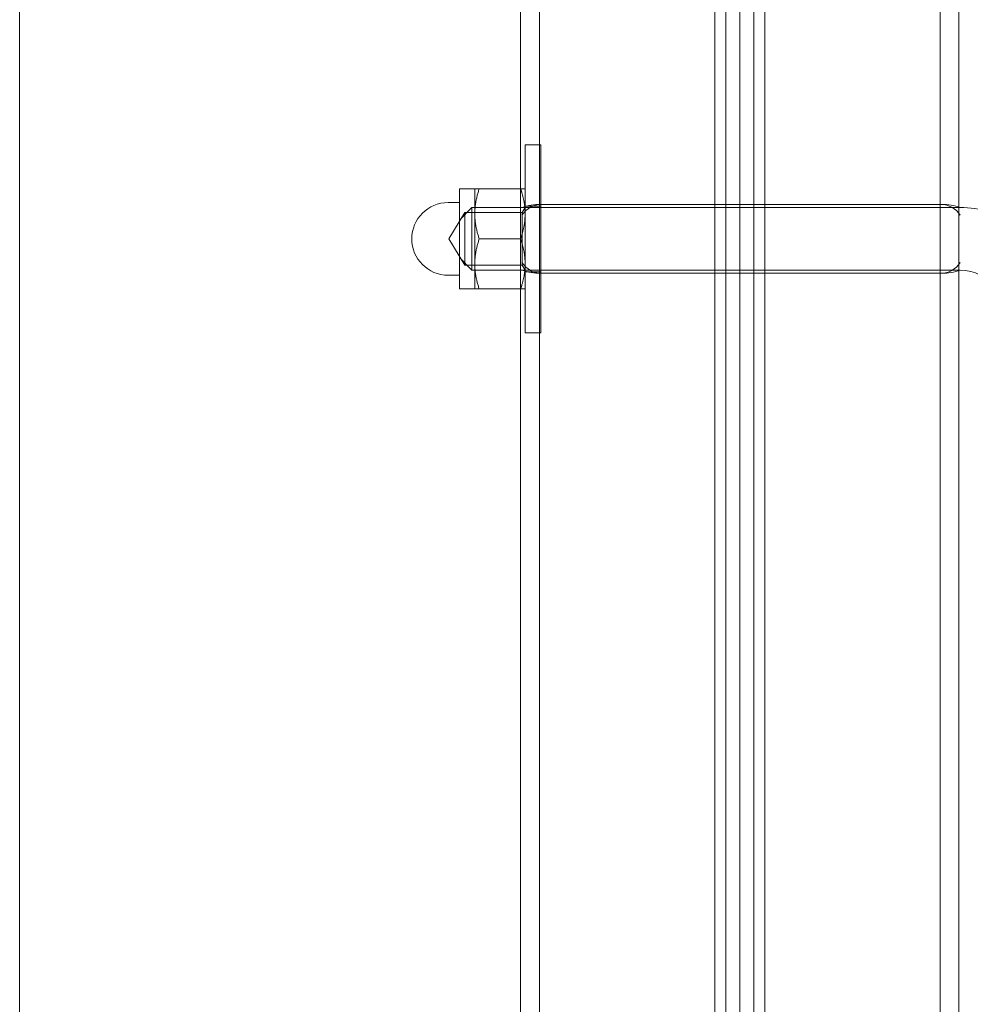
# Model space of a CAD drawing. Units: millimetres. Extents: x 944111 to 958393, y 374078 to 390089.
# Drawn here: x 953880 to 954032, y 386204 to 386361 of the extents above; entities that cross this region are included whole.
import ezdxf

# ---------------------------------------------------------------- set-up
doc = ezdxf.new("R2010")
doc.units = ezdxf.units.MM
doc.layers.add('AGROPAC_Konstruktion', color=1, linetype='Continuous', lineweight=0)

msp = doc.modelspace()

# ---------------------------------------------------------------- linework, layer by layer
at = {"layer": 'AGROPAC_Konstruktion'}
for p, q in [((953960.24, 385880.78), (953960.24, 386770.78)), ((953992.99, 385880.78), (953992.99, 386770.78)), ((953995.24, 385889.68), (953995.24, 386770.78)), ((953999.24, 385880.78), (953999.24, 386770.78)), ((954030.24, 385880.78), (954030.24, 386770.78)), ((953950.46, 386333.78), (953950.46, 386317.78)), ((953952.92, 386333.78), (953950.46, 386333.78)), ((953952.92, 386329.78), (953952.92, 386333.78)), ((953960.24, 386333.78), (953953.63, 386333.78)), ((953950.46, 386331.58), (953948.66, 386331.58)), ((953952.92, 386321.78), (953952.92, 386329.78)), ((953960.24, 386325.78), (953953.63, 386325.78)), ((953952.92, 386317.78), (953952.92, 386321.78)), ((953950.46, 386319.98), (953948.66, 386319.98)), ((953952.92, 386317.78), (953950.46, 386317.78)), ((953960.24, 386317.78), (953953.63, 386317.78))]:
    msp.add_line(p, q, dxfattribs=at)
at = {"layer": 'AGROPAC_Konstruktion', "ltscale": 12.296404}
msp.add_line((953963.24, 386185.78), (953963.24, 386770.78), dxfattribs=at)
at = {"layer": 'AGROPAC_Konstruktion', "ltscale": 11.90875}
for p, q in [((953991.24, 385880.78), (953991.24, 386770.78)), ((953997.49, 385880.78), (953997.49, 386770.78))]:
    msp.add_line(p, q, dxfattribs=at)
at = {"layer": 'AGROPAC_Konstruktion', "ltscale": 10.868063}
msp.add_line((954027.24, 386195.28), (954027.24, 386770.78), dxfattribs=at)
at = {"layer": 'AGROPAC_Konstruktion', "ltscale": 4.487736}
for p, q in [((953960.96, 386310.78), (953960.96, 386340.78)), ((953963.46, 386310.78), (953963.46, 386340.78))]:
    msp.add_line(p, q, dxfattribs=at)
at = {"layer": 'AGROPAC_Konstruktion', "ltscale": 0.237987}
for p, q in [((953963.46, 386340.78), (953960.96, 386340.78)), ((953963.46, 386331.03), (953960.96, 386331.03)), ((953963.46, 386320.53), (953960.96, 386320.53)), ((953963.46, 386310.78), (953960.96, 386310.78))]:
    msp.add_line(p, q, dxfattribs=at)
at = {"layer": 'AGROPAC_Konstruktion', "ltscale": 0.269265}
for p, q in [((953950.46, 386328.78), (953952.46, 386330.78)), ((953950.46, 386322.78), (953952.46, 386320.78))]:
    msp.add_line(p, q, dxfattribs=at)
at = {"layer": 'AGROPAC_Konstruktion', "ltscale": 1.495845}
msp.add_line((953952.46, 386330.78), (953952.46, 386320.78), dxfattribs=at)
at = {"layer": 'AGROPAC_Konstruktion', "ltscale": 9.433962}
for p, q in [((953952.46, 386330.78), (954030.46, 386330.78)), ((953952.46, 386320.78), (954030.46, 386320.78))]:
    msp.add_line(p, q, dxfattribs=at)
at = {"layer": 'AGROPAC_Konstruktion', "ltscale": 0.089183}
for p, q in [((953960.49, 386329.97), (953960.96, 386330.78)), ((953960.49, 386321.59), (953960.96, 386320.78))]:
    msp.add_line(p, q, dxfattribs=at)
at = {"layer": 'AGROPAC_Konstruktion', "ltscale": 6.094929}
for p, q in [((954027.46, 386331.28), (953963.46, 386331.28)), ((954027.46, 386320.28), (953963.46, 386320.28))]:
    msp.add_line(p, q, dxfattribs=at)
at = {"layer": 'AGROPAC_Konstruktion', "ltscale": 0.465204}
for q in [(953951.31, 386329.97), (953951.31, 386321.59)]:
    msp.add_line((953948.79, 386325.78), q, dxfattribs=at)
at = {"layer": 'AGROPAC_Konstruktion', "ltscale": 1.252904}
for p, q in [((953951.31, 386321.59), (953951.31, 386329.97)), ((953960.49, 386329.97), (953960.49, 386321.59))]:
    msp.add_line(p, q, dxfattribs=at)
at = {"layer": 'AGROPAC_Konstruktion', "ltscale": 0.874084}
for p, q in [((953951.31, 386329.97), (953960.49, 386329.97)), ((953951.31, 386321.59), (953960.49, 386321.59))]:
    msp.add_line(p, q, dxfattribs=at)
at = {"layer": 'AGROPAC_Konstruktion', "ltscale": 140}
msp.add_lwpolyline([(953880.24, 385250.78), (954040.24, 385250.78), (954040.24, 389320.78), (953880.24, 389320.78)], close=True, dxfattribs=at)
at = {"layer": 'AGROPAC_Konstruktion'}
for centre, radius, start, end in [((953948.66, 386325.78), 5.8, 90, 270), ((954030.46, 386313.78), 17, 74.3842, 90), ((954030.46, 386313.78), 7, 35.5434, 90)]:
    msp.add_arc(centre, radius, start, end, dxfattribs=at)
at = {"layer": 'AGROPAC_Konstruktion', "ltscale": 0.513912}
for centre, major_axis, start_param, end_param in [((953963.46, 386325.78), (0, -5.5), 3.141593, 3.955933), ((954027.46, 386325.78), (0, 5.5), 5.468845, 6.283185), ((953963.46, 386325.78), (0, -5.5), 5.468845, 6.283185), ((954027.46, 386325.78), (0, 5.5), 3.141593, 3.955933)]:
    msp.add_ellipse(centre, major_axis=major_axis, ratio=0.75, start_param=start_param, end_param=end_param, dxfattribs=at)
at = {"layer": 'AGROPAC_Konstruktion', "ltscale": 0.360985}
for centre, start_param, end_param in [((953963.46, 386325.78), 1.570796, 1.992254), ((954027.46, 386325.78), 1.149339, 1.570796), ((953963.46, 386325.78), 4.290931, 4.712389), ((954027.46, 386325.78), 4.712389, 5.133847)]:
    msp.add_ellipse(centre, major_axis=(7.33, 0), ratio=0.75, start_param=start_param, end_param=end_param, dxfattribs=at)
at = {"layer": 'AGROPAC_Konstruktion'}
for points, weights in [([(953953.63, 386333.78), (953952.92, 386331.64), (953952.92, 386329.78)], [1, 1.0379548493, 1]), ([(953952.92, 386333.78), (953952.92, 386333.78), (953953.63, 386333.78)], [1, 1.0379548493, 1]), ([(953960.46, 386333.09), (953960.36, 386333.43), (953960.24, 386333.78)], [1.01016317632, 1.00604406725, 1]), ([(953960.24, 386333.78), (953960.36, 386333.78), (953960.46, 386333.78)], [1, 1.00604406725, 1.01016317632]), ([(953952.92, 386329.78), (953952.92, 386327.92), (953953.63, 386325.78)], [1, 1.0379548493, 1]), ([(953953.63, 386325.78), (953952.92, 386323.64), (953952.92, 386321.78)], [1, 1.0379548493, 1]), ([(953960.24, 386325.78), (953960.36, 386326.13), (953960.46, 386326.47)], [1, 1.00604406725, 1.01016317632]), ([(953960.46, 386325.09), (953960.36, 386325.43), (953960.24, 386325.78)], [1.01016317632, 1.00604406725, 1]), ([(953952.92, 386321.78), (953952.92, 386319.92), (953953.63, 386317.78)], [1, 1.0379548493, 1]), ([(953953.63, 386317.78), (953952.92, 386317.78), (953952.92, 386317.78)], [1, 1.0379548493, 1]), ([(953960.24, 386317.78), (953960.36, 386318.13), (953960.46, 386318.47)], [1, 1.00604406725, 1.01016317632]), ([(953960.46, 386317.78), (953960.36, 386317.78), (953960.24, 386317.78)], [1.01016317632, 1.00604406725, 1])]:
    msp.add_rational_spline(points, weights, degree=2, dxfattribs=at)
at = {"layer": 'AGROPAC_Konstruktion', "ltscale": 0.367906}
for points, weights in [([(953960.46, 386333.78), (953960.96, 386333.78), (953960.96, 386333.78)], [1.01016317632, 1.03191078205, 1]), ([(953960.96, 386329.78), (953960.96, 386331.35), (953960.46, 386333.09)], [1, 1.03191078205, 1.01016317632]), ([(953960.46, 386326.47), (953960.96, 386328.21), (953960.96, 386329.78)], [1.01016317632, 1.03191078205, 1]), ([(953960.96, 386321.78), (953960.96, 386323.35), (953960.46, 386325.09)], [1, 1.03191078205, 1.01016317632]), ([(953960.46, 386318.47), (953960.96, 386320.21), (953960.96, 386321.78)], [1.01016317632, 1.03191078205, 1]), ([(953960.96, 386317.78), (953960.96, 386317.78), (953960.46, 386317.78)], [1, 1.03191078205, 1.01016317632])]:
    msp.add_rational_spline(points, weights, degree=2, dxfattribs=at)

doc.saveas('drawing.dxf')
